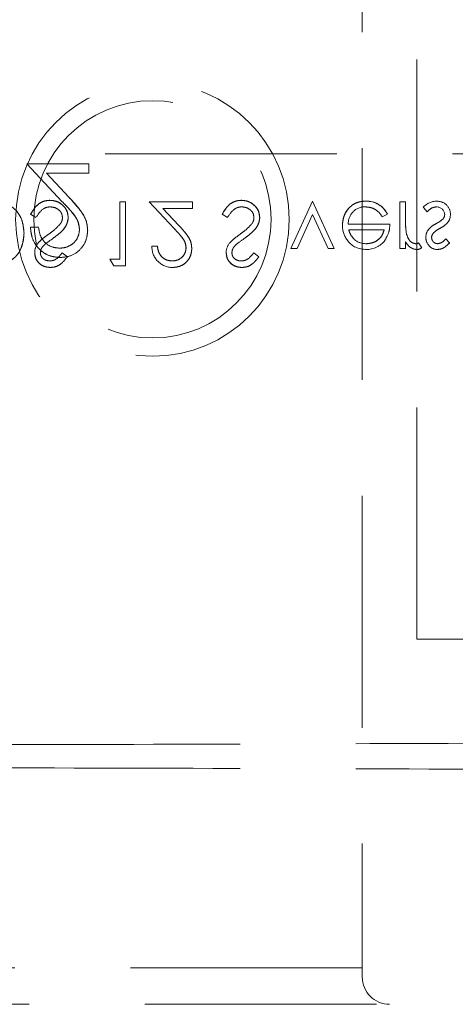
# Model space of a CAD drawing. Units: millimetres. Extents: x 11 to 205, y 5 to 292.
# Drawn here: x 97 to 100, y 129 to 134 of the extents above; entities that cross this region are included whole.
import ezdxf

# ---------------------------------------------------------------- set-up
doc = ezdxf.new("R2010")
doc.units = ezdxf.units.MM
doc.linetypes.add('HIDDEN', pattern=[1.905, 1.27, -0.635])

msp = doc.modelspace()

# ---------------------------------------------------------------- linework, layer by layer
at = {"color": 7, "linetype": 'HIDDEN', "lineweight": 18}
for p, q in [((99.4848, 131.0238), (99.4848, 139.3752)), ((99.1848, 137.5238), (99.1848, 129.2238)), ((82.5348, 133.6826), (104.1348, 133.6826)), ((97.3464, 133.6274), (97.5403, 133.4205)), ((97.6861, 133.6274), (97.3464, 133.6274)), ((97.6861, 133.5761), (97.6861, 133.6274)), ((97.4535, 133.5761), (97.6861, 133.5761)), ((97.5786, 133.4426), (97.4535, 133.5761)), ((97.8871, 133.4191), (97.8556, 133.4191)), ((97.8556, 133.4191), (97.8556, 133.105)), ((97.8871, 133.4191), (97.8871, 133.0691)), ((98.0172, 133.4191), (98.1529, 133.2742)), ((98.255, 133.4191), (98.0172, 133.4191)), ((98.255, 133.4191), (98.255, 133.3832)), ((98.9124, 133.424), (98.7935, 133.1633)), ((99.0313, 133.1633), (98.9124, 133.424)), ((99.2049, 133.4227), (99.2048, 133.423)), ((99.3903, 133.4191), (99.3903, 133.1633)), ((99.4217, 133.4191), (99.3903, 133.4191)), ((99.4217, 133.4191), (99.4217, 133.3331)), ((99.5199, 133.3895), (99.5412, 133.3652)), ((97.3665, 133.3516), (97.3961, 133.3338)), ((98.0921, 133.3832), (98.255, 133.3832)), ((98.1797, 133.2897), (98.0921, 133.3832)), ((98.4165, 133.3516), (98.4461, 133.3338)), ((98.8275, 133.1633), (98.9124, 133.3495)), ((98.9124, 133.3495), (98.9973, 133.1633)), ((99.295, 133.3383), (99.323, 133.353)), ((99.323, 133.353), (99.323, 133.353)), ((97.4105, 133.2813), (97.3656, 133.2813)), ((99.3364, 133.2979), (99.108, 133.2979)), ((99.1109, 133.2665), (99.305, 133.2665)), ((98.0621, 133.1768), (98.0315, 133.1768)), ((99.4217, 133.201), (99.4217, 133.1633)), ((99.511, 133.1682), (99.4941, 133.1948)), ((99.664, 133.1952), (99.6427, 133.2172)), ((97.5685, 133.1193), (97.5401, 133.1409)), ((98.6185, 133.1193), (98.5901, 133.1409)), ((98.7935, 133.1633), (98.8275, 133.1633)), ((98.9973, 133.1633), (99.0313, 133.1633)), ((99.3903, 133.1633), (99.4217, 133.1633)), ((97.8556, 133.105), (97.8018, 133.105)), ((97.8018, 133.105), (97.8223, 133.0691)), ((97.8223, 133.0691), (97.8871, 133.0691)), ((99.7848, 131.0238), (99.4848, 131.0238)), ((99.1848, 129.2238), (93.4348, 129.2238)), ((99.1848, 129.2238), (99.1848, 129.1738)), ((86.5633, 129.0238), (100.112, 129.0238))]:
    msp.add_line(p, q, dxfattribs=at)
for radius in [0.7502, 0.65]:
    msp.add_circle((98.0348, 133.3238), radius, dxfattribs=at)
for centre, radius, start, end in [((99.1999, 133.3006), 0.0919, 89.4078, 181.6423), ((99.2107, 133.2988), 0.1244, 25.7734, 92.7236), ((99.2107, 133.2988), 0.1246, 25.774, 92.7025), ((99.2107, 133.2988), 0.124, 25.7734, 92.7236), ((99.5944, 133.3253), 0.0984, 90.5326, 139.2467), ((99.5933, 133.3478), 0.0442, 4.1512, 91.7777), ((99.5973, 133.3518), 0.071, 358.3085, 93.0235), ((99.8463, 133.3123), 0.4243, 177.1916, 189.0787), ((99.8463, 133.3123), 0.4242, 177.1916, 189.0787), ((99.6015, 133.3498), 0.0354, 319.1732, 1.8874), ((99.6061, 133.3466), 0.062, 324.102, 2.811), ((99.2084, 133.2895), 0.1321, 178.9687, 218.9217), ((99.8463, 133.3123), 0.4244, 180.6886, 189.035), ((99.5986, 133.2228), 0.0645, 177.2454, 269.8978), ((99.5945, 133.23), 0.0602, 144.1421, 183.8215), ((99.5964, 133.2255), 0.031, 135.1804, 181.6031), ((97.4724, 133.1411), 0.0834, 139.8197, 179.5553), ((98.0095, 132.4512), 0.9275, 124.0098, 127.6266), ((98.1446, 133.173), 0.1131, 178.1031, 270.105), ((98.5224, 133.1411), 0.0834, 139.8197, 179.5553), ((99.0595, 132.4512), 0.9275, 124.0098, 127.6266), ((99.1994, 133.2755), 0.1161, 216.3306, 273.0304), ((99.2055, 133.2903), 0.1, 229.8481, 270.9803), ((99.2088, 133.2846), 0.1257, 268.5134, 322.8789), ((99.4682, 133.2475), 0.0587, 279.8232, 296.2224), ((99.4844, 133.2015), 0.0426, 269.5355, 308.5996), ((99.3348, 129.1738), 0.15, 180, 270)]:
    msp.add_arc(centre, radius, start, end, dxfattribs=at)
for points, knots in [([(97.6797, 133.2632), (97.6777, 133.2831), (97.6736, 133.3228), (97.6336, 133.3827), (97.5995, 133.4199), (97.5786, 133.4426)], [0, 0, 0, 0, 0.279288, 0.559154, 1, 1, 1, 1]), ([(97.5786, 133.4426), (97.6058, 133.4139), (97.6436, 133.3738), (97.6761, 133.3099), (97.6785, 133.2788), (97.6797, 133.2632)], [0, 0, 0, 0, 0.560362, 0.780163, 1, 1, 1, 1]), ([(97.3306, 133.2485), (97.3281, 133.2748), (97.323, 133.3272), (97.2776, 133.3899), (97.2139, 133.4172), (97.1726, 133.4185), (97.1519, 133.4191)], [0, 0, 0, 0, 0.280124, 0.559248, 0.778837, 1, 1, 1, 1]), ([(97.1519, 133.4191), (97.1786, 133.4183), (97.2316, 133.4168), (97.2943, 133.3717), (97.326, 133.3105), (97.3291, 133.2692), (97.3306, 133.2485)], [0, 0, 0, 0, 0.280951, 0.558794, 0.779229, 1, 1, 1, 1]), ([(97.473, 133.4281), (97.46, 133.4268), (97.4341, 133.4242), (97.3942, 133.3978), (97.377, 133.3691), (97.3665, 133.3516)], [0, 0, 0, 0, 0.27988, 0.559666, 1, 1, 1, 1]), ([(97.3665, 133.3516), (97.3805, 133.374), (97.3999, 133.4052), (97.4425, 133.4257), (97.4628, 133.4273), (97.473, 133.4281)], [0, 0, 0, 0, 0.558455, 0.779206, 1, 1, 1, 1]), ([(97.3961, 133.3338), (97.4065, 133.3498), (97.421, 133.3721), (97.4507, 133.3898), (97.4655, 133.3914), (97.473, 133.3922)], [0, 0, 0, 0, 0.559321, 0.779782, 1, 1, 1, 1]), ([(97.573, 133.3333), (97.571, 133.3476), (97.5671, 133.3763), (97.5391, 133.4068), (97.5068, 133.4253), (97.4842, 133.4271), (97.473, 133.4281)], [0, 0, 0, 0, 0.279183, 0.559085, 0.779446, 1, 1, 1, 1]), ([(97.473, 133.4281), (97.4873, 133.4265), (97.516, 133.4234), (97.5484, 133.3981), (97.5695, 133.3671), (97.5718, 133.3446), (97.573, 133.3333)], [0, 0, 0, 0, 0.279806, 0.559627, 0.779888, 1, 1, 1, 1]), ([(97.473, 133.3922), (97.4824, 133.3912), (97.5012, 133.3893), (97.5242, 133.3752), (97.5388, 133.355), (97.5406, 133.3402), (97.5415, 133.3328)], [0, 0, 0, 0, 0.280276, 0.560148, 0.780153, 1, 1, 1, 1]), ([(97.5403, 133.4205), (97.5643, 133.3958), (97.5977, 133.3615), (97.6308, 133.3081), (97.6335, 133.2808), (97.6348, 133.2672)], [0, 0, 0, 0, 0.5607551, 0.780531, 1, 1, 1, 1]), ([(97.6348, 133.2672), (97.6324, 133.2844), (97.6263, 133.3275), (97.5829, 133.3747), (97.5529, 133.4069), (97.5403, 133.4205)], [0, 0, 0, 0, 0.277974, 0.695316, 1, 1, 1, 1]), ([(98.523, 133.4281), (98.51, 133.4268), (98.4841, 133.4242), (98.4442, 133.3978), (98.427, 133.3691), (98.4165, 133.3516)], [0, 0, 0, 0, 0.27988, 0.559666, 1, 1, 1, 1]), ([(98.4165, 133.3516), (98.4305, 133.374), (98.4499, 133.4052), (98.4925, 133.4257), (98.5128, 133.4273), (98.523, 133.4281)], [0, 0, 0, 0, 0.558455, 0.779206, 1, 1, 1, 1]), ([(98.4461, 133.3338), (98.4565, 133.3498), (98.471, 133.3721), (98.5007, 133.3898), (98.5155, 133.3914), (98.523, 133.3922)], [0, 0, 0, 0, 0.559321, 0.779782, 1, 1, 1, 1]), ([(98.623, 133.3333), (98.621, 133.3476), (98.6171, 133.3763), (98.5891, 133.4068), (98.5568, 133.4253), (98.5342, 133.4271), (98.523, 133.4281)], [0, 0, 0, 0, 0.279183, 0.559085, 0.779446, 1, 1, 1, 1]), ([(98.523, 133.4281), (98.5373, 133.4265), (98.566, 133.4234), (98.5984, 133.3981), (98.6195, 133.3671), (98.6218, 133.3446), (98.623, 133.3333)], [0, 0, 0, 0, 0.279806, 0.559627, 0.779888, 1, 1, 1, 1]), ([(98.523, 133.3922), (98.5324, 133.3912), (98.5512, 133.3893), (98.5742, 133.3752), (98.5888, 133.355), (98.5906, 133.3402), (98.5915, 133.3328)], [0, 0, 0, 0, 0.280276, 0.560148, 0.780153, 1, 1, 1, 1]), ([(99.2048, 133.4236), (99.1854, 133.4218), (99.1465, 133.4183), (99.1047, 133.381), (99.0803, 133.3373), (99.0776, 133.307), (99.0762, 133.2919)], [0, 0, 0, 0, 0.279885, 0.558859, 0.779462, 1, 1, 1, 1]), ([(99.0762, 133.2919), (99.0785, 133.3111), (99.0832, 133.3494), (99.1157, 133.3945), (99.1593, 133.4204), (99.1896, 133.4225), (99.2048, 133.4236)], [0, 0, 0, 0, 0.2797, 0.559594, 0.779488, 1, 1, 1, 1]), ([(99.2009, 133.3922), (99.2115, 133.3913), (99.2326, 133.3895), (99.2685, 133.3742), (99.285, 133.3519), (99.295, 133.3383)], [0, 0, 0, 0, 0.280534, 0.560966, 1, 1, 1, 1]), ([(99.5412, 133.3652), (99.5492, 133.3733), (99.5633, 133.3878), (99.5832, 133.3908), (99.5919, 133.3922)], [0, 0, 0, 0, 0.560833, 1, 1, 1, 1]), ([(97.4905, 133.2204), (97.5124, 133.2366), (97.543, 133.2593), (97.569, 133.3014), (97.5716, 133.3227), (97.573, 133.3333)], [0, 0, 0, 0, 0.560115, 0.780284, 1, 1, 1, 1]), ([(97.573, 133.3333), (97.5708, 133.3198), (97.5666, 133.2927), (97.5353, 133.2539), (97.5075, 133.2331), (97.4905, 133.2204)], [0, 0, 0, 0, 0.278896, 0.558876, 1, 1, 1, 1]), ([(97.5415, 133.3328), (97.5407, 133.3259), (97.5391, 133.3134), (97.5321, 133.303), (97.529, 133.2985)], [0, 0, 0, 0, 0.55899, 1, 1, 1, 1]), ([(98.5405, 133.2204), (98.5624, 133.2366), (98.593, 133.2593), (98.619, 133.3014), (98.6216, 133.3227), (98.623, 133.3333)], [0, 0, 0, 0, 0.560115, 0.780284, 1, 1, 1, 1]), ([(98.623, 133.3333), (98.6208, 133.3198), (98.6166, 133.2927), (98.5853, 133.2539), (98.5575, 133.2331), (98.5405, 133.2204)], [0, 0, 0, 0, 0.278896, 0.558876, 1, 1, 1, 1]), ([(98.5915, 133.3328), (98.5907, 133.3259), (98.5891, 133.3134), (98.5821, 133.303), (98.579, 133.2985)], [0, 0, 0, 0, 0.55899, 1, 1, 1, 1]), ([(97.3656, 133.2813), (97.3685, 133.257), (97.3743, 133.2084), (97.4171, 133.1529), (97.4713, 133.1195), (97.5095, 133.1162), (97.5287, 133.1146)], [0, 0, 0, 0, 0.280033, 0.559551, 0.779669, 1, 1, 1, 1]), ([(97.5287, 133.1146), (97.5043, 133.1174), (97.4556, 133.1229), (97.402, 133.1688), (97.3711, 133.224), (97.3675, 133.2622), (97.3656, 133.2813)], [0, 0, 0, 0, 0.279485, 0.558992, 0.779318, 1, 1, 1, 1]), ([(97.5264, 133.1659), (97.5093, 133.1676), (97.4752, 133.1711), (97.4366, 133.2023), (97.4159, 133.2415), (97.4123, 133.268), (97.4105, 133.2813)], [0, 0, 0, 0, 0.279729, 0.558969, 0.779193, 1, 1, 1, 1]), ([(97.529, 133.2985), (97.5182, 133.2869), (97.4989, 133.2663), (97.476, 133.2499), (97.4659, 133.2427)], [0, 0, 0, 0, 0.559496, 1, 1, 1, 1]), ([(98.2505, 133.1641), (98.2491, 133.178), (98.2462, 133.2058), (98.2183, 133.2478), (98.1943, 133.2738), (98.1797, 133.2897)], [0, 0, 0, 0, 0.279288, 0.559154, 1, 1, 1, 1]), ([(98.1797, 133.2897), (98.1987, 133.2696), (98.2252, 133.2416), (98.248, 133.1968), (98.2497, 133.175), (98.2505, 133.1641)], [0, 0, 0, 0, 0.560362, 0.780163, 1, 1, 1, 1]), ([(98.579, 133.2985), (98.5682, 133.2869), (98.5489, 133.2663), (98.526, 133.2499), (98.5159, 133.2427)], [0, 0, 0, 0, 0.559496, 1, 1, 1, 1]), ([(99.3086, 133.2092), (99.3177, 133.2245), (99.334, 133.2521), (99.3357, 133.2839), (99.3364, 133.2979)], [0, 0, 0, 0, 0.5588968, 1, 1, 1, 1]), ([(99.5897, 133.3002), (99.5803, 133.295), (99.5637, 133.2858), (99.5511, 133.2716), (99.5456, 133.2653)], [0, 0, 0, 0, 0.560659, 1, 1, 1, 1]), ([(99.6284, 133.3266), (99.6217, 133.3209), (99.6097, 133.3107), (99.5958, 133.3034), (99.5897, 133.3002)], [0, 0, 0, 0, 0.5590744, 1, 1, 1, 1]), ([(99.6105, 133.2742), (99.6202, 133.2796), (99.6374, 133.2892), (99.6507, 133.3037), (99.6565, 133.3101)], [0, 0, 0, 0, 0.560649, 1, 1, 1, 1]), ([(97.2252, 133.0817), (97.243, 133.0903), (97.2786, 133.1076), (97.3219, 133.1666), (97.3273, 133.2175), (97.3306, 133.2485)], [0, 0, 0, 0, 0.280264, 0.560715, 1, 1, 1, 1]), ([(97.3306, 133.2485), (97.3294, 133.2287), (97.3269, 133.1893), (97.3028, 133.1387), (97.2678, 133.1009), (97.2394, 133.0881), (97.2252, 133.0817)], [0, 0, 0, 0, 0.280236, 0.559935, 0.779933, 1, 1, 1, 1]), ([(97.4659, 133.2427), (97.4545, 133.2346), (97.4341, 133.2202), (97.4163, 133.2027), (97.4085, 133.1951)], [0, 0, 0, 0, 0.560413, 1, 1, 1, 1]), ([(97.6348, 133.2672), (97.6327, 133.2518), (97.6285, 133.2209), (97.598, 133.1881), (97.5629, 133.1687), (97.5385, 133.1668), (97.5264, 133.1659)], [0, 0, 0, 0, 0.2791505, 0.5589598, 0.7793409, 1, 1, 1, 1]), ([(97.5287, 133.1146), (97.551, 133.1167), (97.5955, 133.1208), (97.645, 133.1616), (97.675, 133.211), (97.6781, 133.2458), (97.6797, 133.2632)], [0, 0, 0, 0, 0.27989, 0.559224, 0.779582, 1, 1, 1, 1]), ([(98.1529, 133.2742), (98.1697, 133.2569), (98.1931, 133.2329), (98.2163, 133.1955), (98.2182, 133.1765), (98.2191, 133.167)], [0, 0, 0, 0, 0.560717, 0.780532, 1, 1, 1, 1]), ([(98.2191, 133.167), (98.2175, 133.1791), (98.2142, 133.2033), (98.1868, 133.2379), (98.1658, 133.2605), (98.1529, 133.2742)], [0, 0, 0, 0, 0.278717, 0.558849, 1, 1, 1, 1]), ([(98.5159, 133.2427), (98.5045, 133.2346), (98.4841, 133.2202), (98.4663, 133.2027), (98.4585, 133.1951)], [0, 0, 0, 0, 0.560413, 1, 1, 1, 1]), ([(99.1413, 133.2142), (99.1337, 133.2229), (99.12, 133.2383), (99.1137, 133.2579), (99.1109, 133.2665)], [0, 0, 0, 0, 0.558795, 1, 1, 1, 1]), ([(99.305, 133.2665), (99.3012, 133.2544), (99.2935, 133.2302), (99.2666, 133.2059), (99.2368, 133.1926), (99.2171, 133.191), (99.2072, 133.1902)], [0, 0, 0, 0, 0.280138, 0.559194, 0.779598, 1, 1, 1, 1]), ([(99.2072, 133.1902), (99.2197, 133.1915), (99.2448, 133.1941), (99.276, 133.2122), (99.2963, 133.2381), (99.3021, 133.257), (99.305, 133.2665)], [0, 0, 0, 0, 0.2798429, 0.5596503, 0.7794867, 1, 1, 1, 1]), ([(99.4275, 133.2445), (99.4273, 133.2454), (99.427, 133.2464), (99.4272, 133.2455), (99.4273, 133.2454)], [0, 0, 0, 0, 0.8209712, 1, 1, 1, 1]), ([(99.4781, 133.1902), (99.4707, 133.1918), (99.4559, 133.1951), (99.4368, 133.2157), (99.4309, 133.2341), (99.4273, 133.2453)], [0, 0, 0, 0, 0.278336, 0.558768, 1, 1, 1, 1]), ([(99.574, 133.2479), (99.5802, 133.2536), (99.5913, 133.2638), (99.6046, 133.271), (99.6105, 133.2742)], [0, 0, 0, 0, 0.559018, 1, 1, 1, 1]), ([(97.4204, 133.1403), (97.4208, 133.1452), (97.4216, 133.155), (97.4292, 133.1711), (97.438, 133.18), (97.4435, 133.1855)], [0, 0, 0, 0, 0.279946, 0.559774, 1, 1, 1, 1]), ([(98.1432, 133.096), (98.1312, 133.0972), (98.1073, 133.0997), (98.0803, 133.1215), (98.0658, 133.1489), (98.0633, 133.1675), (98.0621, 133.1768)], [0, 0, 0, 0, 0.279699, 0.558847, 0.779176, 1, 1, 1, 1]), ([(98.0621, 133.1768), (98.0638, 133.1649), (98.0673, 133.1412), (98.0879, 133.1137), (98.1151, 133.0982), (98.1338, 133.0967), (98.1432, 133.096)], [0, 0, 0, 0, 0.280434, 0.559604, 0.779589, 1, 1, 1, 1]), ([(98.4704, 133.1403), (98.4708, 133.1452), (98.4716, 133.155), (98.4792, 133.1711), (98.488, 133.18), (98.4935, 133.1855)], [0, 0, 0, 0, 0.279946, 0.559774, 1, 1, 1, 1]), ([(99.4217, 133.201), (99.4305, 133.1889), (99.4427, 133.1722), (99.4668, 133.1604), (99.4783, 133.1593), (99.4841, 133.1588)], [0, 0, 0, 0, 0.5587877, 0.7794811, 1, 1, 1, 1]), ([(99.5985, 133.1902), (99.5935, 133.1909), (99.5836, 133.1922), (99.573, 133.2019), (99.5663, 133.2129), (99.5656, 133.2207), (99.5653, 133.2247)], [0, 0, 0, 0, 0.279313, 0.559072, 0.779518, 1, 1, 1, 1]), ([(99.6427, 133.2172), (99.6359, 133.2094), (99.6239, 133.1957), (99.6062, 133.1919), (99.5985, 133.1902)], [0, 0, 0, 0, 0.562045, 1, 1, 1, 1]), ([(99.5985, 133.1588), (99.6057, 133.1596), (99.6201, 133.1612), (99.6429, 133.1742), (99.656, 133.1872), (99.664, 133.1952)], [0, 0, 0, 0, 0.279553, 0.559703, 1, 1, 1, 1]), ([(97.389, 133.1418), (97.3905, 133.1294), (97.3935, 133.1045), (97.4174, 133.0775), (97.446, 133.0626), (97.4655, 133.0609), (97.4752, 133.0601)], [0, 0, 0, 0, 0.279553, 0.558798, 0.779378, 1, 1, 1, 1]), ([(97.4752, 133.0601), (97.4628, 133.0615), (97.4381, 133.0642), (97.409, 133.0849), (97.3918, 133.1126), (97.3899, 133.132), (97.389, 133.1418)], [0, 0, 0, 0, 0.2799558, 0.5594715, 0.7796707, 1, 1, 1, 1]), ([(97.4717, 133.096), (97.4646, 133.0965), (97.4504, 133.0976), (97.4333, 133.1085), (97.4221, 133.1235), (97.421, 133.1347), (97.4204, 133.1403)], [0, 0, 0, 0, 0.2802743, 0.5599314, 0.7799201, 1, 1, 1, 1]), ([(97.5401, 133.1409), (97.5302, 133.1282), (97.5164, 133.1105), (97.4905, 133.0974), (97.478, 133.0965), (97.4717, 133.096)], [0, 0, 0, 0, 0.5598185, 0.7798479, 1, 1, 1, 1]), ([(97.4752, 133.0601), (97.486, 133.0612), (97.5075, 133.0633), (97.5413, 133.0839), (97.5581, 133.1059), (97.5685, 133.1193)], [0, 0, 0, 0, 0.27975, 0.559501, 1, 1, 1, 1]), ([(98.2191, 133.167), (98.2176, 133.1561), (98.2147, 133.1345), (98.1933, 133.1116), (98.1687, 133.0979), (98.1517, 133.0966), (98.1432, 133.096)], [0, 0, 0, 0, 0.279126, 0.558978, 0.77935, 1, 1, 1, 1]), ([(98.1448, 133.0601), (98.1604, 133.0616), (98.1916, 133.0645), (98.2262, 133.093), (98.2472, 133.1276), (98.2494, 133.1519), (98.2505, 133.1641)], [0, 0, 0, 0, 0.27989, 0.559224, 0.779582, 1, 1, 1, 1]), ([(98.2505, 133.1641), (98.2486, 133.1487), (98.2448, 133.1177), (98.2167, 133.0828), (98.1814, 133.0627), (98.157, 133.061), (98.1448, 133.0601)], [0, 0, 0, 0, 0.279501, 0.55928, 0.779425, 1, 1, 1, 1]), ([(98.439, 133.1418), (98.4405, 133.1294), (98.4435, 133.1045), (98.4674, 133.0775), (98.496, 133.0626), (98.5155, 133.0609), (98.5252, 133.0601)], [0, 0, 0, 0, 0.279553, 0.558798, 0.779378, 1, 1, 1, 1]), ([(98.5252, 133.0601), (98.5128, 133.0615), (98.4881, 133.0642), (98.459, 133.0849), (98.4418, 133.1126), (98.4399, 133.132), (98.439, 133.1418)], [0, 0, 0, 0, 0.279956, 0.559472, 0.779671, 1, 1, 1, 1]), ([(98.5217, 133.096), (98.5146, 133.0965), (98.5004, 133.0976), (98.4833, 133.1085), (98.4721, 133.1235), (98.471, 133.1347), (98.4704, 133.1403)], [0, 0, 0, 0, 0.280274, 0.559931, 0.77992, 1, 1, 1, 1]), ([(98.5901, 133.1409), (98.5802, 133.1282), (98.5664, 133.1105), (98.5405, 133.0974), (98.528, 133.0965), (98.5217, 133.096)], [0, 0, 0, 0, 0.5598185, 0.7798479, 1, 1, 1, 1]), ([(98.5252, 133.0601), (98.536, 133.0612), (98.5575, 133.0633), (98.5913, 133.0839), (98.6081, 133.1059), (98.6185, 133.1193)], [0, 0, 0, 0, 0.27975, 0.559501, 1, 1, 1, 1]), ([(93.4348, 130.442), (94.0228, 130.4422), (95.1981, 130.4426), (96.952, 130.4454), (98.6919, 130.4496), (99.835, 130.4538), (100.4058, 130.4559)], [0, 0, 0, 0, 0.250916, 0.501534, 0.751087, 1, 1, 1, 1]), ([(93.4348, 130.3232), (94.0228, 130.323), (95.1981, 130.3226), (96.952, 130.3198), (98.6919, 130.3156), (99.835, 130.3114), (100.4058, 130.3093)], [0, 0, 0, 0, 0.250916, 0.501534, 0.751087, 1, 1, 1, 1])]:
    msp.add_open_spline(points, degree=3, knots=knots, dxfattribs=at)

doc.saveas('drawing.dxf')
